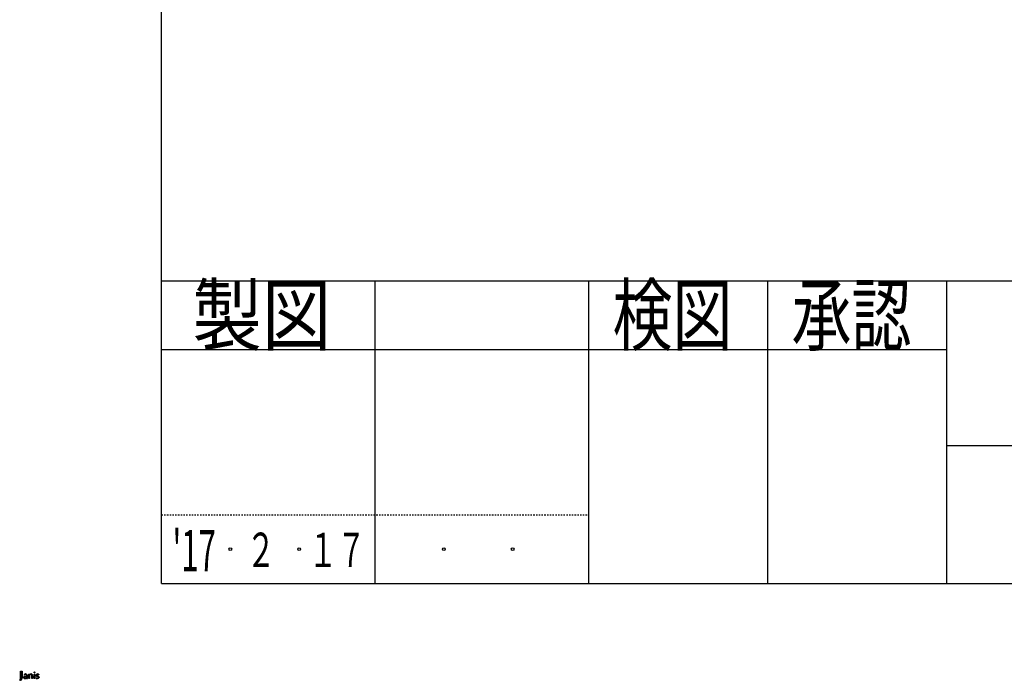
# Model space of a CAD drawing. Extents: x 0 to 2000, y 10 to 2880.
# Drawn here: x 77 to 792, y 10 to 490 of the extents above; entities that cross this region are included whole.
import ezdxf
from ezdxf.enums import TextEntityAlignment as Align

# ---------------------------------------------------------------- set-up
doc = ezdxf.new("R2010")
doc.units = 0
doc.linetypes.add('EXLTYPE2', pattern=[2, 1, -1])
doc.layers.get('0').update_dxf_attribs({"linetype": 'CONTINUOUS'})
doc.layers.add('便器', color=7, linetype='CONTINUOUS')
doc.styles.add('EXCADSTD', font='monotxt', dxfattribs={"bigfont": 'extfont'})

msp = doc.modelspace()

# ---------------------------------------------------------------- hatches: boundary and pattern name
at = {"linetype": 'CONTINUOUS'}
for points in [[(77.663, 11.079, -0.0173622), (77.672, 16.376, -0.0267628), (77.672, 16.376, 0.0737939), (78.964, 16.381, 0.0183879), (78.912, 11.605, -0.1144749), (78.702, 10.6, -0.1929163), (77.707, 9.818, -0.0603888), (77.179, 9.686), (77.055, 10.062, 0.0860918), (77.425, 10.259, 0.1331843)], [(83.577, 10.968, -0.0386228), (83.571, 14.222, -0.0398708), (84.162, 14.224, -0.1256886), (84.135, 13.672, -0.0367816), (84.135, 13.672, -0.2680215), (85.326, 14.291, -0.2571134), (86.141, 13.888, -0.1522526), (86.348, 13.217, -0.0158825), (86.333, 10.964, -0.0285251), (85.763, 10.964, -0.0452213), (85.792, 13.046, -0.0315567), (85.615, 13.661, -0.1476272), (84.463, 13.749, -0.3908145), (84.139, 12.941, -0.204626), (84.139, 12.941), (84.189, 10.962, -0.0304996)], [(90.964, 14.091, -0.0009362), (90.964, 14.091, 0.0681165), (90.8, 13.6), (90.183, 14.022, -0.3021126), (90.183, 14.022), (89.562, 13.545, -0.3704245), (89.562, 13.545), (89.594, 13.227, -0.0262822), (89.978, 12.92, -0.1800606), (90.589, 12.734, -0.0298131), (90.589, 12.734, -0.3153987), (91.153, 12.089), (91.149, 11.801, -0.3510306), (90.063, 10.89), (89.745, 10.89, -0.1053356), (89.043, 11.092, 0.1188608), (89.172, 11.605), (89.941, 11.133, -0.2447574), (89.941, 11.133), (90.684, 11.653, -0.3734163), (90.684, 11.653), (90.414, 12.172, -0.2612198), (89.786, 12.4, -0.0572748), (89.786, 12.4, -0.1189659), (89.286, 12.693, -0.2005227), (89.077, 13.165), (89.074, 13.344, -0.2622894), (89.61, 14.164, -0.0988461), (90.113, 14.284), (90.299, 14.284, -0.0920156)]]:
    msp.add_hatch(color=3, dxfattribs=at).paths.add_polyline_path(points)
h = msp.add_hatch(color=3, dxfattribs=at)
edge = h.paths.add_edge_path()
edge.add_arc((87.819, 15.416), 0.357, 0, 360)
h.paths.add_polyline_path([(87.5, 14.227, 0.1200284), (88.121, 10.963, -0.0401821), (87.5, 10.961, -0.0237522)])
h = msp.add_hatch(color=3, dxfattribs=at)
h.paths.add_polyline_path([(80.208, 13.894, -0.1769428), (80.208, 13.894), (80.208, 13.529), (80.295, 13.529, -0.2075336), (80.865, 13.956, -0.1226605), (81.369, 13.967, -0.3213716), (81.889, 13.328, -0.064704), (81.892, 12.99, -0.2577989), (81.786, 12.862, -0.0566026), (81.559, 12.783, -0.0166742), (80.727, 12.625, 0.1186092), (80.179, 12.362, 0.1699204), (79.94, 11.962, 0.1006533), (79.917, 11.616, 0.1675695), (80.134, 11.151, 0.137698), (80.528, 10.924, 0.0719814), (80.706, 10.894), (80.98, 10.894, 0.1944607), (81.89, 11.362, 0.1288538), (81.981, 11.132, 0.2098387), (82.281, 10.967), (82.499, 10.965, 0.094501), (82.812, 11.032), (82.812, 11.19, -0.239574), (82.538, 11.187, -0.2502312), (82.403, 11.441, -0.0104344), (82.422, 13.333, 0.4051016)])
h.paths.add_polyline_path([(81.904, 12.66, -0.0339435), (81.904, 12.66, -0.000111), (81.875, 11.626, -0.2253076), (81.167, 11.152), (80.993, 11.152, -0.3657968), (80.478, 11.701), (80.478, 11.896, -0.2530798), (80.826, 12.378, -0.0724474)])

# ---------------------------------------------------------------- linework, layer by layer
at = {"color": 3, "linetype": 'CONTINUOUS'}
for p, q in [((77.179, 9.686), (77.055, 10.062)), ((80.208, 13.894), (80.208, 13.529)), ((80.208, 13.529), (80.295, 13.529)), ((80.478, 11.896), (80.478, 11.701)), ((80.706, 10.894), (80.98, 10.894)), ((80.993, 11.152), (81.167, 11.152)), ((82.281, 10.967), (82.499, 10.967)), ((82.812, 11.032), (82.812, 11.19)), ((84.139, 12.941), (84.139, 11.862)), ((89.074, 13.344), (89.077, 13.165)), ((89.259, 11.605), (89.172, 11.605)), ((89.562, 13.545), (89.552, 13.368)), ((89.745, 10.89), (90.063, 10.89)), ((89.941, 11.133), (90.103, 11.133)), ((90.074, 14.019), (90.183, 14.022)), ((90.299, 14.284), (90.113, 14.284)), ((90.677, 11.808), (90.684, 11.653)), ((90.715, 13.6), (90.8, 13.6)), ((91.153, 12.089), (91.149, 11.801))]:
    msp.add_line(p, q, dxfattribs=at)
msp.add_circle((87.819, 15.416), 0.357, dxfattribs=at)
for centre, radius, start, end in [((28.224, 13.809), 49.514, 356.839024, 2.971134), ((78.299, 20.731), 4.401, 261.79862, 278.680338), ((143.845, 13.287), 64.955, 177.269593, 181.483312), ((76.674, 11.225), 1.223, 288.171519, 307.853783), ((76.9, 11.929), 2.26, 277.090103, 290.913415), ((76.9, 10.791), 0.748, 314.592391, 344.937407), ((70.705, 11.431), 6.967, 353.127476, 357.106204), ((77.229, 11.451), 1.701, 286.296612, 329.973223), ((76.639, 11.553), 2.273, 335.18606, 1.308076), ((80.781, 11.735), 0.872, 164.858946, 187.849563), ((80.699, 11.697), 0.786, 185.958613, 224.009199), ((80.63, 11.821), 0.705, 129.834489, 168.408945), ((80.736, 11.738), 0.841, 224.289751, 255.650594), ((81, 11.353), 1.301, 102.098845, 129.155671), ((81.317, 12.519), 1.767, 88.770004, 128.906863), ((81.073, 13.086), 0.895, 103.426795, 150.324261), ((81.097, 11.815), 0.625, 115.740369, 172.549174), ((81.06, 11.732), 0.583, 183.070779, 263.440202), ((80.72, 11.527), 0.633, 252.338487, 268.806998), ((78.776, 25.169), 12.695, 278.843834, 282.664918), ((81.647, 10.64), 1.922, 98.712717, 115.287472), ((81.138, 12.951), 1.042, 77.231433, 105.203416), ((80.856, 12.253), 1.364, 275.215879, 319.233642), ((81.023, 12.136), 0.994, 278.33351, 329.122146), ((81.397, 13.259), 1.027, 4.148223, 92.360009), ((80.751, 16.632), 4.136, 278.408846, 286.185142), ((81.183, 13.285), 0.707, 3.53764, 74.801357), ((81.325, 13.821), 1.064, 282.719583, 295.678111), ((81.723, 13.022), 0.172, 291.52049, 349.34459), ((-2247.011, 75.99), 2329.776, 358.416901, 358.442342), ((80.591, 13.149), 1.311, 353.031525, 7.839948), ((82.373, 11.422), 0.488, 187.116764, 216.486055), ((82.32, 11.391), 0.426, 217.408148, 264.811866), ((127.755, 11.95), 45.355, 178.252664, 180.643956), ((82.709, 11.44), 0.305, 179.911755, 236.106599), ((82.48, 11.822), 0.857, 271.222054, 292.815951), ((82.673, 11.458), 0.302, 243.619169, 297.509776), ((83.861, 15.379), 1.193, 255.934199, 284.589644), ((63.202, 12.557), 20.437, 355.540524, 4.673399), ((83.848, 7.008), 3.969, 85.070996, 93.9183), ((87.896, 13.765), 3.762, 172.987521, 181.413439), ((85.266, 12.95), 1.342, 87.420683, 147.436152), ((91.531, 11.849), 7.395, 179.897746, 186.885568), ((85.247, 12.965), 1.108, 134.978748, 181.236987), ((84.991, 13.081), 0.852, 42.916445, 128.301554), ((85.368, 13.349), 0.942, 34.843937, 92.520707), ((84.685, 13.06), 1.107, 359.249502, 32.84055), ((69.302, 12.235), 16.51, 355.586245, 2.816116), ((86.048, 7.817), 3.16, 84.821552, 95.178448), ((85.169, 13.22), 1.179, 359.865834, 34.493634), ((102.656, 11.748), 16.342, 176.213178, 182.748883), ((80.209, 12.99), 6.143, 358.477528, 2.117232), ((87.805, 15.511), 1.319, 256.62095, 283.998458), ((65.359, 12.59), 22.201, 355.794035, 4.22965), ((87.832, 4.437), 6.533, 87.465751, 92.908323), ((108.416, 12.576), 20.359, 175.338761, 184.542859), ((88.044, 11.615), 1.128, 332.398752, 359.512439), ((89.87, 12.639), 1.753, 241.882958, 265.93541), ((90.07, 13.277), 0.998, 117.4084, 176.196469), ((89.746, 13.179), 0.669, 181.23939, 226.594292), ((90.054, 12.024), 0.898, 207.768988, 262.781728), ((90.143, 13.581), 1.234, 226.040239, 253.177667), ((90.921, 13.695), 1.407, 193.437578, 199.459638), ((90.094, 13.484), 0.536, 92.114044, 173.417505), ((90.198, 13.589), 0.704, 210.950134, 251.779473), ((90.167, 12.967), 1.32, 92.383016, 114.963529), ((89.107, 9.552), 2.928, 63.490502, 76.602592), ((91.844, 17.951), 5.366, 249.642073, 256.472705), ((90.037, 12.024), 1.135, 271.294877, 348.665416), ((90.094, 11.727), 0.594, 270.886739, 352.792538), ((90.132, 13.411), 0.613, 17.924522, 85.165433), ((90.276, 13.274), 1.011, 67.66152, 88.690732), ((90.221, 11.756), 0.459, 6.538924, 65.097561), ((90.411, 12.009), 0.746, 6.154263, 76.175099), ((122.355, 95.26), 87.028, 248.642211, 248.856778), ((92.675, 13.247), 1.907, 153.759192, 169.346276)]:
    msp.add_arc(centre, radius, start, end, dxfattribs=at)
at = {"layer": '便器', "color": 7, "linetype": 'CONTINUOUS'}
for p, q in [((180, 80), (180, 2880)), ((180, 300), (2000, 300)), ((180, 80), (2000, 80))]:
    msp.add_line(p, q, dxfattribs=at)
at = {"layer": '便器', "color": 6, "linetype": 'CONTINUOUS'}
for p, q in [((335, 300), (335, 80)), ((490, 300), (490, 80)), ((620, 300), (620, 80)), ((750, 300), (750, 80)), ((180, 250), (750, 250)), ((2000, 180), (750, 180))]:
    msp.add_line(p, q, dxfattribs=at)
at = {"layer": '便器', "color": 6, "linetype": 'EXLTYPE2'}
msp.add_line((180, 130), (490, 130), dxfattribs=at)
at = {"layer": '便器', "color": 6, "linetype": 'CONTINUOUS'}
for centre in [(230, 105), (230, 105), (280, 105), (280, 105), (385, 105), (385, 105), (435, 105), (435, 105)]:
    msp.add_circle(centre, 1, dxfattribs=at)

# ---------------------------------------------------------------- texts
at = {"layer": '便器', "color": 2, "linetype": 'CONTINUOUS', "style": 'EXCADSTD'}
for s, width, p, p2 in [('製図', 1.509694, (202.5, 253.75), (303.326, 253.75)), ('検図', 1.303827, (507.5, 253.75), (594.577, 253.75)), ('承認', 1.303827, (637.5, 253.75), (724.577, 253.75))]:
    msp.add_text(s, height=42.5, dxfattribs=dict(at, width=width)).set_placement(p, p2, align=Align.FIT)
at = {"layer": '便器', "color": 6, "linetype": 'CONTINUOUS', "style": 'EXCADSTD'}
for s, height, width, p, p2 in [("'17", 30, 0.468978, (188.044, 88.95), (219.533, 88.95)), ('２', 25, 1.18944, (241.544, 91.95), (262.784, 91.95)), ('１７', 25, 1.052257, (286.844, 91.95), (328.183, 91.95))]:
    msp.add_text(s, height=height, dxfattribs=dict(at, width=width)).set_placement(p, p2, align=Align.FIT)

doc.saveas('drawing.dxf')
